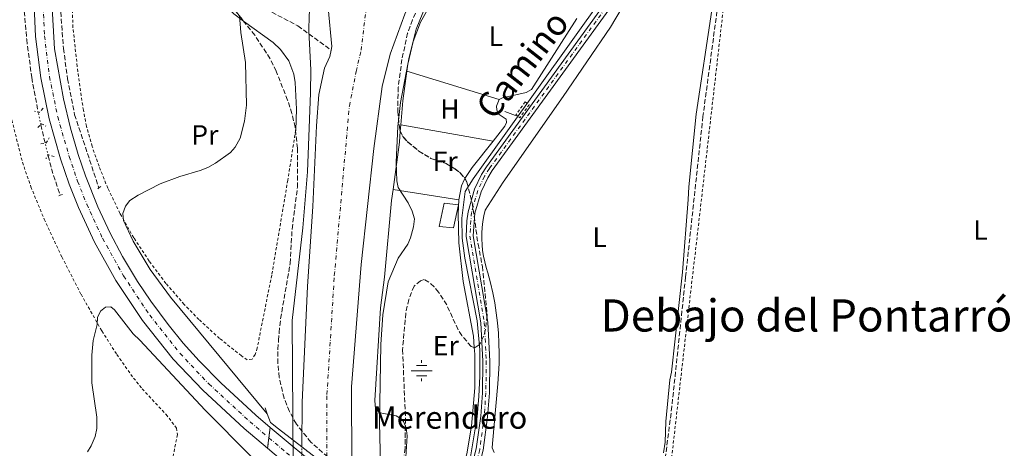
# Model space of a CAD drawing. Units: metres. Extents: x 651794 to 655256, y 4730100 to 4732487.
# Drawn here: x 653310 to 653662, y 4732002 to 4732155 of the extents above; entities that cross this region are included whole.
import ezdxf
from ezdxf.enums import TextEntityAlignment as Align

# ---------------------------------------------------------------- set-up
doc = ezdxf.new("R2010")
doc.units = ezdxf.units.M
doc.header["$MEASUREMENT"] = 0
for name, pattern in [('DGN Style 1', [1.045693079995523, 0.001739921930109024, -1.043953158065414]), ('DGN Style 2', [1.7399219301090239, 1.043953158065414, -0.6959687720436097]), ('DGN Style 3', [2.435890702152634, 1.739921930109024, -0.6959687720436097]), ('DGN Style 4', [2.7856150101045474, 1.391937544087219, -0.6959687720436097, 0.001739921930109024, -0.6959687720436097]), ('DGN Style 5', [1.217945351076317, 0.5219765790327072, -0.6959687720436097])]:
    doc.linetypes.add(name, pattern=pattern)
for name, color, linetype, lineweight in [('Acequia sin especificar', 4, 'Continuous', 0), ('Barranco lineal', 142, 'DGN Style 3', 13), ('Barranco lineal no visto', 142, 'DGN Style 5', 0), ('Carretera', 9, 'Continuous', 0), ('Carretera sobre puente', 135, 'Continuous', 0), ('Caseta-cabaña', 1, 'Continuous', 0), ('Cauce permanente', 151, 'Continuous', 13), ('Cauce permanente (área)', 142, 'Continuous', 13), ('Cauce permanente (área) no visto', 142, 'DGN Style 5', 0), ('Cauce permanente no visto', 142, 'DGN Style 1', 13), ('Cierre de vial', 7, 'DGN Style 5', 0), ('corral', 7, 'Continuous', 0), ('Curva de nivel intermedia', 30, 'Continuous', 0), ('Eje cauce permanente (área)', 70, 'DGN Style 4', 0), ('Eje de carretera', 7, 'DGN Style 4', 0), ('Eje de carretera sobre puente', 7, 'DGN Style 4', 0), ('Eje pista sin pavimentar', 7, 'DGN Style 4', 0), ('Etiqueta de uso rústico', 92, 'Continuous', 0), ('Fuente-manantial-naciente', 7, 'Continuous', 0), ('Línea  de muro-pared o tapia', 1, 'Continuous', 13), ('Línea blanca (vial)', 7, 'Continuous', 13), ('Línea de cambio de uso (parcela vista)', 92, 'Continuous', 0), ('Línea de pista sin pavimentar', 7, 'Continuous', 0), ('Pista sin pavimentar', 9, 'Continuous', 0), ('Pontón-alcantarilla (pasos de agua)', 1, 'DGN Style 2', 0), ('Puente', 1, 'Continuous', 0), ('Tela metálica o alambrada', 7, 'DGN Style 2', 0), ('Texto de Área (paraje) menor', 7, 'Continuous', 0), ('Zona arbolada', 92, 'DGN Style 3', 0)]:
    doc.layers.add(name, color=color, linetype=linetype, lineweight=lineweight)
doc.styles.add('Style-Arial', font='arial.ttf')

# ---------------------------------------------------------------- blocks, each defined once
blk = doc.blocks.new('5NACIE')
at = {"layer": 'Acequia sin especificar', "color": 4, "linetype": 'Continuous', "lineweight": 0, "flags": 128}
for points in [[(0, 0.2812), (0, 0.375)], [(-0.375, 0), (0.375, 0)], [(-0.1875, 0.1875), (0.1875, 0.1875)], [(-0.1875, -0.1875), (0.1875, -0.1875)], [(0, -0.2812), (0, -0.375)]]:
    blk.add_lwpolyline(points, dxfattribs=at)

msp = doc.modelspace()

# ---------------------------------------------------------------- linework, layer by layer
at = {"layer": 'Acequia sin especificar', "color": 4, "linetype": 'Continuous', "lineweight": 0}
msp.add_polyline3d([(653467.7800000003, 4731987.57, 581.8099999999977), (653470.5199999996, 4731995.42, 582.2100000000064), (653471.5499999998, 4731998.980000001, 582.1000000000058), (653473.9600000001, 4732013.279999999, 582.2100000000064), (653474.5999999996, 4732020.67, 582.2100000000064), (653474.9500000002, 4732027.76, 582.2100000000064), (653474.9400000004, 4732037.26, 582.5099999999948), (653474, 4732047.630000001, 582.7100000000064), (653469.5199999996, 4732070.01, 582.5500000000029), (653468.5700000003, 4732077.130000001, 582.429999999993), (653468.4699999997, 4732084.32, 582.3999999999943), (653469.6399999997, 4732093.83, 582.5099999999948), (653472.5700000003, 4732098.34, 582.4100000000036), (653530.9800000006, 4732180.09, 582.7100000000064), (653551.9699999997, 4732208.960000001, 583.2200000000012), (653587.4400000004, 4732258.66, 583.5200000000041), (653594.3600000005, 4732270.130000001, 583.5200000000041), (653598.8200000003, 4732282.859999999, 583.5200000000041), (653601.4600000001, 4732291.720000001, 583.5200000000041), (653602.5300000003, 4732296.67, 583.4600000000064)], dxfattribs=at)
at = {"layer": 'Barranco lineal', "color": 142, "linetype": 'DGN Style 3', "lineweight": 13, "elevation": 586.7700000000041, "flags": 128}
msp.add_lwpolyline([(653317.9800000006, 4732117.689999999), (653319.5599999997, 4732111.100000001)], dxfattribs=at)
at = {"layer": 'Barranco lineal', "color": 142, "linetype": 'DGN Style 3', "lineweight": 13, "extrusion": (0.2454523542903092, 0.06157896029891485, 0.9674508635697471), "elevation": 452324.981220226, "flags": 128}
msp.add_lwpolyline([(4430888.356649986, -1726931.344625858), (4430883.190671041, -1726931.305109372), (4430873.605090363, -1726932.016406119)], dxfattribs=at)
at = {"layer": 'Barranco lineal', "color": 142, "linetype": 'DGN Style 3', "lineweight": 13}
for points in [[(653312.4199999999, 4732185.26, 587.0899999999965), (653312.0499999998, 4732181.970000001, 587.0800000000017), (653311.4800000006, 4732171.970000001, 587), (653311.6600000003, 4732163.109999999, 586.929999999993), (653312.9299999997, 4732148.17, 586.8500000000058), (653314.75, 4732134.560000001, 586.8000000000029), (653317.0099999999, 4732122.289999999, 586.7700000000041)], [(653325.6600000003, 4732182.07, 586.7400000000052), (653325.0199999996, 4732171.42, 586.7400000000052), (653325.1100000005, 4732158.02, 586.5599999999977), (653326.0700000003, 4732144.949999999, 586.4400000000023), (653327.5599999997, 4732134.15, 586.3600000000006), (653330.0700000003, 4732121.289999999, 586.3300000000017), (653338.75, 4732095.109999999, 585.679999999993)], [(653382.3700000001, 4732172.430000001, 585.1000000000058), (653383.2100000001, 4732172.09, 585.0099999999948), (653385.04, 4732170.449999999, 584.8600000000006), (653387.9699999997, 4732166.310000001, 584.5599999999977), (653394.04, 4732161.27, 584.029999999999), (653409.8899999997, 4732153.060000001, 581.2599999999948), (653421.7800000003, 4732144.380000001, 578.5399999999936)], [(653560.0499999998, 4732160.680000001, 582.0500000000029), (653554.7199999997, 4732120.66, 581.8300000000017), (653548.4900000002, 4732063.289999999, 581.3800000000047), (653543.5999999996, 4732017.039999999, 581.9900000000052), (653540.9299999997, 4731996.140000001, 582.7100000000064), (653539.5899999999, 4731992.130000001, 582.9199999999983)]]:
    msp.add_polyline3d(points, dxfattribs=at)
at = {"layer": 'Barranco lineal no visto', "color": 142, "linetype": 'DGN Style 5', "lineweight": 0, "elevation": 586.7700000000041, "flags": 128}
msp.add_lwpolyline([(653317.9800000006, 4732117.689999999), (653317.0099999999, 4732122.289999999)], dxfattribs=at)
at = {"layer": 'Barranco lineal no visto', "color": 142, "linetype": 'DGN Style 5', "lineweight": 0, "extrusion": (-0.000519089517124189, 0.002109391036310989, 0.999997640504981), "elevation": 10229.51001775866, "flags": 128}
msp.add_lwpolyline([(653320.8765717186, 4732095.579776885), (653319.7765666753, 4732100.049786828)], dxfattribs=at)
at = {"layer": 'Carretera', "color": 9, "linetype": 'Continuous', "lineweight": 0}
msp.add_polyline3d([(653321.719999998, 4732165.810000001, 587.6300000000047), (653322.8900000014, 4732144.779999999, 586.9600000000064), (653326.0599999987, 4732126.960000001, 586.7299999999959), (653328.6000000023, 4732116.520000001, 586.6399999999994), (653331.3600000006, 4732107.060000001, 586.5899999999965), (653333.9400000023, 4732099.390000001, 586.5599999999977), (653338.379999999, 4732088.369999998, 586.3999999999943), (653342.8099999991, 4732078.929999999, 586.3000000000029), (653347.2100000002, 4732070.63, 586.2400000000052), (653352.5599999991, 4732061.680000001, 586.1999999999971), (653357.3500000013, 4732054.599999999, 586.0899999999965), (653363.5100000014, 4732046.310000001, 586.0500000000029), (653368.9299999995, 4732039.699999999, 586.0899999999965), (653374.609999999, 4732033.310000001, 586.1999999999971), (653382.3400000005, 4732025.41, 586.4499999999971), (653394.8599999998, 4732013.91, 586.1600000000036), (653399.9899999973, 4732009.550000001, 586.1199999999953), (653399.0799999975, 4732002.07, 586.0899999999965), (653390.7000000001, 4732009.180000001, 586.1600000000036), (653375.8599999985, 4732022.810000001, 586.5), (653365.36, 4732033.91, 586.5899999999965), (653354.3400000005, 4732047.779999999, 586.679999999993), (653344.8599999989, 4732062.09, 586.7700000000041), (653337.2100000001, 4732075.730000001, 586.8699999999953), (653331.4800000011, 4732088.070000002, 586.9499999999971), (653328.1599999998, 4732096.509999999, 587), (653325.0700000008, 4732105.500000001, 587.0899999999965), (653320.9299999991, 4732119.830000001, 587.3600000000006), (653317.9400000006, 4732134.439999999, 587.5200000000041), (653316.13, 4732149.240000002, 587.5599999999977), (653315.3200000009, 4732165.940000001, 587.6300000000047)], dxfattribs=at)
at = {"layer": 'Carretera sobre puente', "color": 135, "linetype": 'Continuous', "lineweight": 0}
msp.add_polyline3d([(653466.1000000017, 4731957.999999999, 585.6900000000023), (653461.3899999999, 4731953.67, 585.6900000000023), (653451.8200000012, 4731960.949999999, 585.75), (653429.4499999993, 4731977.970000001, 585.8800000000047), (653420.2800000005, 4731984.949999998, 585.929999999993), (653419.449999999, 4731985.59, 585.9499999999971), (653411.1900000023, 4731992.170000001, 586), (653403.8500000021, 4731998.029999999, 586.0500000000029), (653399.0799999975, 4732002.07, 586.0899999999965), (653399.9899999973, 4732009.550000001, 586.1199999999953), (653407.8199999994, 4732002.91, 586.0500000000029), (653411.2800000017, 4732000.15, 586.0200000000041), (653420.3000000007, 4731992.970000001, 585.9600000000064), (653423.3000000003, 4731990.579999999, 585.9499999999971), (653429.3000000018, 4731986.010000001, 585.9100000000036), (653455.5799999986, 4731966.01, 585.75)], close=True, dxfattribs=at)
at = {"layer": 'Caseta-cabaña', "color": 1, "linetype": 'Continuous', "lineweight": 0, "extrusion": (-0.01426103085899738, -0.00655111025093983, 0.9998768453931309), "elevation": -39739.35656948462, "flags": 128}
msp.add_lwpolyline([(653409.099086871, 4731930.334421036), (653407.3181269863, 4731922.114239692), (653402.2076483694, 4731922.554249134), (653404.0186052034, 4731930.824426601), (653409.099086871, 4731930.334421036)], close=True, dxfattribs=at)
at = {"layer": 'Caseta-cabaña', "color": 1, "linetype": 'Continuous', "lineweight": 0, "extrusion": (-0.01426103085899738, -0.00655111025093983, 0.9998768453931309), "elevation": -39739.3567205619, "flags": 128}
msp.add_lwpolyline([(653407.3181269863, 4731922.114239692), (653402.2076483694, 4731922.554249134), (653404.0186052034, 4731930.824426601), (653409.099086871, 4731930.334421036), (653407.3181269863, 4731922.114239692)], dxfattribs=at)
at = {"layer": 'Cauce permanente', "color": 151, "linetype": 'Continuous', "lineweight": 13}
for points in [[(653429.25, 4731988.609999999, 586.179999999993), (653411.3099999997, 4732002.550000001, 586.3699999999953), (653411.4800000006, 4732018.5, 579.0399999999936), (653413.3499999996, 4732059.930000001, 579.0399999999936), (653415.2000000002, 4732088.539999999, 579.0399999999936), (653416.5199999996, 4732117.33, 578.4100000000036), (653417.4100000003, 4732128.529999999, 578.7299999999959), (653419.3700000001, 4732137.880000001, 578.7299999999959), (653421.3600000005, 4732142.100000001, 578.7299999999959), (653421.7800000003, 4732144.380000001, 578.7299999999959), (653422.0099999999, 4732145.630000001, 578.7299999999959), (653420.6600000003, 4732159.470000001, 578.7299999999959)], [(653448.0899999999, 4732157.17, 578.1100000000006), (653442.9199999999, 4732142.980000001, 577.7899999999936), (653440.0700000003, 4732131.430000001, 578.1100000000006), (653437.0499999998, 4732109.220000001, 577.7899999999936), (653432.4900000002, 4732067.720000001, 577.7899999999936), (653429.1100000005, 4732024.08, 577.7899999999936), (653429.1200000001, 4731995.83, 577.7899999999936)]]:
    msp.add_polyline3d(points, dxfattribs=at)
at = {"layer": 'Cauce permanente (área)', "color": 142, "linetype": 'Continuous', "lineweight": 13}
for points in [[(653421.7800000003, 4732144.380000001, 578.7299999999959), (653422.0099999999, 4732145.630000001, 578.7299999999959), (653420.6600000003, 4732159.470000001, 578.7299999999959), (653420.9600000001, 4732164.859999999, 578.7299999999959), (653423.1100000005, 4732170.380000001, 578.7299999999959), (653431.7300000006, 4732187.66, 578.7299999999959), (653455.5199999996, 4732216.32, 578.7299999999959), (653473.8099999997, 4732249.52, 578.7299999999959), (653498.2999999998, 4732294.189999999, 579.3899999999994)], [(653518.29, 4732294.5, 580), (653500.3499999996, 4732259.550000001, 579.3699999999953), (653483.6399999997, 4732229.060000001, 578.4100000000036), (653457.8499999996, 4732179.02, 578.4100000000036), (653448.0899999999, 4732157.17, 578.1100000000006), (653442.9199999999, 4732142.980000001, 577.7899999999936), (653440.0700000003, 4732131.430000001, 578.1100000000006), (653437.0499999998, 4732109.220000001, 577.7899999999936), (653432.4900000002, 4732067.720000001, 577.7899999999936), (653429.1100000005, 4732024.08, 577.7899999999936), (653429.1200000001, 4731995.83, 577.7899999999936), (653429.25, 4731988.609999999, 577.7899999999936)], [(653411.3099999997, 4732002.550000001, 579.2400000000052), (653411.4800000006, 4732018.5, 579.0399999999936), (653413.3499999996, 4732059.930000001, 579.0399999999936), (653415.2000000002, 4732088.539999999, 579.0399999999936), (653416.5199999996, 4732117.33, 578.4100000000036), (653417.4100000003, 4732128.529999999, 578.7299999999959), (653419.3700000001, 4732137.880000001, 578.7299999999959), (653421.3600000005, 4732142.100000001, 578.7299999999959), (653421.7800000003, 4732144.380000001, 578.7299999999959)]]:
    msp.add_polyline3d(points, dxfattribs=at)
at = {"layer": 'Cauce permanente (área) no visto', "color": 142, "linetype": 'DGN Style 5', "lineweight": 0, "extrusion": (0.0001445948882720972, 0.01244548862392694, 0.9999225414527018), "elevation": 59565.75897269452, "flags": 128}
msp.add_lwpolyline([(653411.0793849642, 4731615.629629986), (653411.2194066534, 4731627.680563309)], dxfattribs=at)
at = {"layer": 'Cauce permanente no visto', "color": 142, "linetype": 'DGN Style 1', "lineweight": 13}
msp.add_polyline3d([(653429.25, 4731988.609999999, 586.179999999993), (653429.25, 4731988.609999999, 577.7899999999936), (653429.4800000006, 4731976.26, 577.7899999999936), (653411.1699999999, 4731990.5, 586.1699999999983), (653411.3099999997, 4732002.550000001, 579.2400000000052)], close=True, dxfattribs=at)
at = {"layer": 'Cierre de vial', "color": 7, "linetype": 'DGN Style 5', "lineweight": 0, "extrusion": (-0.0004813071961425131, -0.003956239369535741, 0.999992058225181), "elevation": -18449.33325070862, "flags": 128}
msp.add_lwpolyline([(653399.7418835524, 4731969.856008168), (653400.196422574, 4731973.592189355)], dxfattribs=at)
at = {"layer": 'Cierre de vial', "color": 7, "linetype": 'DGN Style 5', "lineweight": 0, "extrusion": (-0.0004803178033510974, -0.003948106783406547, 0.99999209084254), "elevation": -18410.20331795615, "flags": 128}
msp.add_lwpolyline([(653399.2861391931, 4731966.264568801), (653399.7416144906, 4731970.008446035)], dxfattribs=at)
at = {"layer": 'Curva de nivel intermedia', "color": 30, "linetype": 'Continuous', "lineweight": 0, "flags": 128}
for points, elevation in [([(653484.7200000002, 4732293.960000001), (653470.5700000017, 4732265.199999998), (653465.7600000014, 4732256.449999998), (653454.2900000005, 4732238.96), (653449.1500000019, 4732232.730000001), (653442.6500000019, 4732223.480000001), (653438.4600000009, 4732215.630000001), (653434.9800000008, 4732207.66), (653428.2500000007, 4732188.82), (653419.1600000003, 4732171.279999998), (653417.2900000016, 4732169.220000001), (653415.9600000017, 4732167.099999999), (653414.4500000007, 4732161.96), (653413.9000000008, 4732156.709999999), (653413.8099999991, 4732151.24), (653414.4800000021, 4732137.33), (653414.4200000016, 4732129.119999998), (653413.3200000019, 4732100.850000001), (653411.7000000014, 4732080.859999998), (653407.8400000012, 4732047.769999999), (653408.2700000004, 4731979.569999999), (653406.6699999999, 4731937.630000001), (653404.8200000015, 4731922.09), (653401.3300000001, 4731903.689999999)], 580.0000000000001), ([(653440.0500000003, 4731970.65), (653439.0700000012, 4732011.310000001), (653439.5700000018, 4732039.199999999), (653440.2900000016, 4732049.73), (653442.2000000004, 4732061.569999999), (653445.740000001, 4732070.029999999), (653449.1500000019, 4732074.970000001), (653450.1599999999, 4732077.249999999), (653451.2000000015, 4732081.16), (653451.5600000013, 4732084.029999998), (653450.75, 4732086.810000001), (653449.3000000016, 4732089.759999999), (653445.8000000013, 4732095.28), (653445.3200000008, 4732097.649999999), (653445.0700000004, 4732104.369999998), (653445.6500000015, 4732117.050000001), (653446.5700000002, 4732125.619999998), (653449.6200000013, 4732141.83), (653452.2000000007, 4732151.83), (653456.7100000012, 4732162.999999999), (653462.1600000006, 4732170.789999999), (653477.6200000013, 4732200.45), (653504.5599999997, 4732257.259999999), (653520.6700000009, 4732294.529999998)], 580.0000000000001), ([(653398.9400000008, 4732014.409999999), (653364.3200000002, 4732056.050000001), (653357.1300000016, 4732065.949999998), (653350.9800000006, 4732076.06), (653347.5700000018, 4732083.519999999), (653347.3200000015, 4732086.02), (653348.2800000004, 4732088.599999999), (653349.8200000004, 4732090.57), (653352.7500000007, 4732092.529999998), (653360.6699999999, 4732096.539999999), (653367.7100000008, 4732099.209999999), (653374.9000000014, 4732101.3), (653377.6700000007, 4732102.399999999), (653380.4300000012, 4732104.009999999), (653385.8200000002, 4732107.759999999), (653387.49, 4732109.63), (653389.24, 4732112.9), (653390.8600000006, 4732119.039999999), (653391.5300000011, 4732124.749999999), (653391.2000000003, 4732139.970000001), (653389.5300000006, 4732150.679999999), (653388.9800000008, 4732156.779999998)], 585), ([(653393.1800000007, 4731999.189999999), (653376.7499999999, 4732015.699999998), (653353.380000001, 4732040.699999999), (653350.9500000014, 4732042.92), (653344.3399999997, 4732051.569999998), (653342.9699999995, 4732052.680000001), (653341.1100000021, 4732052.53), (653339.2900000005, 4732051.130000001), (653338.3000000003, 4732048.849999999), (653338.1500000005, 4732046.26), (653336.7200000001, 4732040.619999998), (653336.2199999993, 4732035.349999998), (653336.2300000006, 4732025.41), (653338.0600000012, 4732013.24), (653338.030000002, 4732009.160000001), (653337.3700000005, 4732006.34), (653336.0300000015, 4732002.980000001), (653334.7100000007, 4732000.850000001)], 585)]:
    msp.add_lwpolyline(points, dxfattribs=dict(at, elevation=elevation))
at = {"layer": 'Eje cauce permanente (área)', "color": 70, "linetype": 'DGN Style 4', "lineweight": 0}
msp.add_polyline3d([(653420.2599999999, 4731941.550000001, 578.8899999999994), (653420.2999999998, 4732021.289999999, 578.4100000000036), (653422.9199999999, 4732063.83, 578.4199999999983), (653428.2999999998, 4732124.380000001, 578.2599999999948), (653430.7199999997, 4732136.77, 578.4199999999983), (653432.4699999997, 4732144.310000001, 578.2599999999948), (653434.5300000003, 4732161.02, 578.4199999999983), (653435.5999999996, 4732163.779999999, 578.4199999999983), (653456.6900000004, 4732197.67, 578.570000000007), (653478.7300000006, 4732239.289999999, 578.570000000007), (653509.4600000001, 4732294.369999999, 579.7299999999959)], dxfattribs=at)
at = {"layer": 'Eje de carretera', "color": 7, "linetype": 'DGN Style 4', "lineweight": 0, "elevation": 586.1000000000059, "flags": 128}
msp.add_lwpolyline([(653399.5354681424, 4732005.813848056), (653399.5399999976, 4732005.810000001)], dxfattribs=at)
at = {"layer": 'Eje de carretera', "color": 7, "linetype": 'DGN Style 4', "lineweight": 0}
msp.add_polyline3d([(653318.53, 4732165.880000001, 587.6300000000047), (653319.3199999991, 4732149.420000001, 587.3399999999966), (653321.1000000006, 4732134.869999999, 587.1900000000023), (653324.0300000008, 4732120.52, 587.0399999999937), (653328.1200000013, 4732106.390000002, 586.8500000000059), (653331.1499999977, 4732097.540000002, 586.779999999999), (653334.4099999989, 4732089.260000001, 586.6999999999971), (653340.0500000004, 4732077.130000004, 586.5899999999966), (653347.5799999986, 4732063.699999999, 586.5000000000001), (653356.9100000004, 4732049.61, 586.3899999999996), (653367.7499999988, 4732035.970000002, 586.3600000000007), (653378.0799999975, 4732025.050000001, 586.4400000000023), (653392.7800000006, 4732011.550000003, 586.1600000000036), (653399.5354681424, 4732005.813848056, 586.1000000000059)], dxfattribs=at)
at = {"layer": 'Eje de carretera sobre puente', "color": 7, "linetype": 'DGN Style 4', "lineweight": 0}
msp.add_polyline3d([(653399.5399999976, 4732005.810000001, 586.1000000000059), (653405.8399999985, 4732000.470000001, 586.0399999999938), (653421.3799999976, 4731988.09, 585.9499999999971), (653463.7500669957, 4731955.839927126, 585.6900000000024)], dxfattribs=at)
at = {"layer": 'Eje pista sin pavimentar', "color": 7, "linetype": 'DGN Style 4', "lineweight": 0}
msp.add_polyline3d([(653605.02, 4732295.890000002, 583.25), (653601.920000002, 4732283.37, 583.8099999999977), (653597.4400000004, 4732270.660000001, 583.5099999999949), (653594.1399999991, 4732263.439999999, 583.4499999999972), (653590.109999999, 4732256.440000001, 583.4799999999959), (653575.9299999991, 4732236.880000001, 583.4499999999972), (653563.1200000015, 4732218.4, 583.1499999999943), (653531.7199999995, 4732175.699999999, 582.9499999999971), (653478.3399999988, 4732102.020000001, 582.4900000000054), (653476.649999999, 4732099.320000002, 582.4600000000064), (653474.1999999993, 4732094.220000001, 582.4100000000036), (653471.9699999986, 4732086.370000001, 582.3699999999955), (653471.3599999984, 4732077.91, 582.3399999999965), (653476.5300000006, 4732047.070000002, 582.4400000000024), (653477.2600000014, 4732033.24, 581.8699999999953), (653477.0899999995, 4732021.880000001, 581.8200000000069), (653476.4999999994, 4732013.400000001, 581.9100000000036), (653474.8899999999, 4732001.61, 581.679999999993), (653472.8099999991, 4731993.590000001, 581.5599999999978), (653469.8599999986, 4731985.050000002, 581.5099999999949), (653469.3299999988, 4731980.650000001, 581.6900000000023)], dxfattribs=at)
at = {"layer": 'Línea  de muro-pared o tapia', "color": 1, "linetype": 'Continuous', "lineweight": 13, "extrusion": (-0.01836930286961448, 0.006942728642591127, 0.9998071650228757), "elevation": 21430.25593390334, "flags": 128}
msp.add_lwpolyline([(-4657547.55265632, -1061515.804001495), (-4657547.55265632, -1061511.730170374)], dxfattribs=at)
at = {"layer": 'Línea blanca (vial)', "color": 7, "linetype": 'Continuous', "lineweight": 13, "extrusion": (0.004400011658372219, -0.005353347594754899, 0.9999759904952398), "elevation": -21871.01844172037, "flags": 128}
msp.add_lwpolyline([(653402.376201626, 4731950.872227764), (653398.9161031155, 4731953.632267314), (653391.0858709058, 4731960.272362461)], dxfattribs=at)
at = {"layer": 'Línea blanca (vial)', "color": 7, "linetype": 'Continuous', "lineweight": 13}
for points in [[(653316.170000002, 4732185.34, 587.779999999999), (653315.649999999, 4732179.820000002, 587.7400000000054), (653315.3200000004, 4732165.940000001, 587.6300000000047), (653316.1299999995, 4732149.240000002, 587.5599999999977), (653317.94, 4732134.440000001, 587.5200000000041), (653320.9299999984, 4732119.830000001, 587.3600000000007), (653325.0700000003, 4732105.500000002, 587.0899999999967), (653328.1599999992, 4732096.51, 587), (653331.4800000007, 4732088.070000002, 586.9499999999973), (653337.2099999995, 4732075.730000001, 586.8699999999955), (653344.8599999984, 4732062.09, 586.7700000000041), (653354.3400000001, 4732047.78, 586.679999999993), (653365.3599999994, 4732033.910000001, 586.5899999999966), (653375.859999998, 4732022.810000001, 586.5000000000001), (653390.6999999996, 4732009.180000001, 586.1600000000036), (653399.079999997, 4732002.07, 586.0899999999965)], [(653399.9899999968, 4732009.550000002, 586.1199999999953), (653394.8599999994, 4732013.91, 586.1600000000036), (653382.3400000001, 4732025.41, 586.4499999999972), (653374.6099999986, 4732033.310000001, 586.1999999999972), (653368.9299999991, 4732039.7, 586.0899999999965), (653363.5100000009, 4732046.310000001, 586.0500000000029), (653357.3500000007, 4732054.600000001, 586.0899999999965), (653352.5599999987, 4732061.680000001, 586.1999999999972), (653347.2099999997, 4732070.630000001, 586.2400000000054), (653342.8099999987, 4732078.930000001, 586.3000000000029), (653338.3799999985, 4732088.369999999, 586.3999999999943), (653333.9400000017, 4732099.390000001, 586.5599999999977), (653331.3600000001, 4732107.060000001, 586.5899999999966), (653328.6000000018, 4732116.520000001, 586.6399999999995), (653326.0599999982, 4732126.960000002, 586.729999999996), (653322.890000001, 4732144.78, 586.9600000000064), (653321.7199999974, 4732165.810000001, 587.6300000000047)]]:
    msp.add_polyline3d(points, dxfattribs=at)
at = {"layer": 'Línea de cambio de uso (parcela vista)', "color": 92, "linetype": 'Continuous', "lineweight": 0, "extrusion": (0.1936815694321798, 0.189025762462209, 0.9626820403372385), "elevation": 1021612.5252413, "flags": 128}
msp.add_lwpolyline([(2930243.098792974, -3631837.693785167), (2930237.285945135, -3631837.693785167), (2930233.018734864, -3631838.454588536)], dxfattribs=at)
at = {"layer": 'Línea de cambio de uso (parcela vista)', "color": 92, "linetype": 'Continuous', "lineweight": 0, "extrusion": (0.02349836742072246, -0.01452559488914002, 0.9996183440802181), "elevation": -52800.82495717614, "flags": 128}
msp.add_lwpolyline([(4368750.040463831, 1931622.437464316), (4368757.772759719, 1931626.419298105), (4368767.573863702, 1931630.763116783)], dxfattribs=at)
at = {"layer": 'Línea de cambio de uso (parcela vista)', "color": 92, "linetype": 'Continuous', "lineweight": 0, "elevation": 581.8099999999977, "flags": 128}
msp.add_lwpolyline([(653448.8300000001, 4732136.91), (653481.8799999999, 4732126.74)], dxfattribs=at)
at = {"layer": 'Línea de cambio de uso (parcela vista)', "color": 92, "linetype": 'Continuous', "lineweight": 0, "extrusion": (-0.001005783261412238, -0.01290755180067233, 0.9999161882410667), "elevation": -61156.03776898883, "flags": 128}
msp.add_lwpolyline([(653446.7707029956, 4731720.200263335), (653446.944131978, 4731722.425748731)], dxfattribs=at)
at = {"layer": 'Línea de cambio de uso (parcela vista)', "color": 92, "linetype": 'Continuous', "lineweight": 0, "extrusion": (-0.01205504541948043, 0.002096212077849831, 0.9999251380852765), "elevation": 2623.549056973618, "flags": 128}
msp.add_lwpolyline([(653439.2286462932, 4732116.777205375), (653406.2161023862, 4732122.517217984)], dxfattribs=at)
at = {"layer": 'Línea de cambio de uso (parcela vista)', "color": 92, "linetype": 'Continuous', "lineweight": 0, "extrusion": (-0.1498167947589406, -0.001166393750681705, 0.98871308655938), "elevation": -102842.0720310117, "flags": 128}
msp.add_lwpolyline([(-4726863.910196753, 682560.613702594), (-4726880.821699801, 682563.0833108086), (-4726884.753893605, 682563.4243837268)], dxfattribs=at)
at = {"layer": 'Línea de cambio de uso (parcela vista)', "color": 92, "linetype": 'Continuous', "lineweight": 0, "extrusion": (-0.2797452876921001, 0.216405178931442, 0.9353669721268305), "elevation": 841789.5766855166, "flags": 128}
msp.add_lwpolyline([(-4142749.799767776, -2224619.81165564), (-4142737.780062272, -2224619.981301137), (-4142733.034165748, -2224619.603557164)], dxfattribs=at)
at = {"layer": 'Línea de cambio de uso (parcela vista)', "color": 92, "linetype": 'Continuous', "lineweight": 0, "extrusion": (-0.008305429251753423, 0.001292976225506769, 0.9999646734047282), "elevation": 1272.733103818289, "flags": 128}
msp.add_lwpolyline([(653426.1910234829, 4732096.839918228), (653449.7018736929, 4732093.179915168)], dxfattribs=at)
at = {"layer": 'Línea de cambio de uso (parcela vista)', "color": 92, "linetype": 'Continuous', "lineweight": 0}
for points in [[(653448.8300000001, 4732136.91, 581.5200000000041), (653449.1600000003, 4732139.350000001, 581.5500000000029), (653451.1600000003, 4732147.439999999, 581.6100000000006), (653453.6799999997, 4732154.41, 581.75), (653456.2300000006, 4732158.720000001, 581.8999999999943), (653463.7000000002, 4732168.75, 582.3300000000017), (653465.4900000002, 4732172.07, 582.3500000000058)], [(653480.0099999999, 4732000.600000001, 581.4600000000064), (653479.3600000005, 4732002.24, 581.4600000000064), (653479.4299999997, 4732003.800000001, 581.4600000000064), (653481.3300000001, 4732025.050000001, 581.779999999999), (653481.6299999999, 4732028.680000001, 581.6699999999983), (653481.7999999998, 4732032.32, 581.5899999999965), (653481.8499999996, 4732035.960000001, 581.529999999999), (653481.7800000003, 4732039.600000001, 581.4900000000052), (653481.5800000001, 4732043.230000001, 581.4600000000064), (653481.2599999999, 4732046.859999999, 581.4600000000064), (653480.8300000001, 4732050.470000001, 581.4900000000052), (653480.2599999999, 4732054.07, 581.529999999999), (653479.5800000001, 4732057.640000001, 581.5899999999965), (653478.7800000003, 4732061.189999999, 581.6699999999983), (653477.8600000005, 4732064.720000001, 581.779999999999), (653477.2100000001, 4732066.680000001, 581.6999999999971), (653476.6699999999, 4732068.689999999, 581.6300000000047), (653476.2400000002, 4732070.710000001, 581.5800000000017), (653475.9299999997, 4732072.76, 581.529999999999), (653475.7199999997, 4732074.82, 581.4900000000052), (653475.6200000001, 4732076.890000001, 581.4600000000064), (653475.6399999997, 4732078.960000001, 581.4400000000023), (653475.7800000003, 4732081.029999999, 581.429999999993), (653476.0199999996, 4732083.09, 581.429999999993), (653476.3799999999, 4732085.130000001, 581.4400000000023), (653476.8499999996, 4732087.15, 581.4600000000064), (653483.2400000002, 4732097.230000001, 581.779999999999), (653504.7100000001, 4732127.82, 581.1499999999943), (653521.6500000004, 4732152.619999999, 581.779999999999), (653525.8399999999, 4732159.65, 581.779999999999)], [(653557.8300000001, 4732158.699999999, 581.779999999999), (653552.25, 4732121.529999999, 581.779999999999), (653549.6200000001, 4732095.5, 581.4600000000064), (653549.4100000003, 4732090.939999999, 581.4600000000064), (653547.4000000004, 4732065.02, 581.779999999999), (653543.4299999997, 4732029.230000001, 581.779999999999), (653542.8700000001, 4732026.529999999, 581.779999999999), (653541.4500000002, 4732011.59, 581.4600000000064), (653541.2000000002, 4732004.24, 581.1499999999943), (653540.6600000003, 4732000.4, 581.1499999999943)], [(653390.4446, 4732154.7777, 585.5240999999951), (653401.0700000003, 4732147.07, 584.8999999999943), (653403.6500000004, 4732144.600000001, 584.7599999999948), (653406.6399999997, 4732140.5, 584.570000000007), (653408.4400000004, 4732135.83, 584.4799999999959), (653408.9600000001, 4732132.75, 584.4799999999959), (653409.4299999997, 4732123.26, 584.4799999999959), (653409.0999999996, 4732115.77, 584.4799999999959)], [(653509.6500000004, 4732155.710000001, 582.3500000000058), (653493.4199999999, 4732130.33, 582.2599999999948), (653491.5300000003, 4732129.180000001, 582.1600000000036), (653483.0800000001, 4732127.369999999, 581.75), (653481.8799999999, 4732126.74, 581.75)], [(653481.8799999999, 4732126.74, 581.75), (653480.9100000003, 4732124.32, 581.6999999999971), (653480.9600000001, 4732122.980000001, 581.6499999999943), (653481.4900000002, 4732121.58, 581.5500000000029), (653484.3600000005, 4732119.720000001, 581.5500000000029), (653484.4900000002, 4732118.51, 581.5500000000029), (653483.9100000003, 4732117.180000001, 581.5500000000029), (653479.7000000002, 4732111.880000001, 581.5099999999948)], [(653469.5955999997, 4732098.5, 581.5835999999981), (653469.4699999997, 4732098.310000001, 581.5899999999965), (653468.4199999999, 4732095.82, 581.6499999999943), (653467.4100000003, 4732090.869999999, 581.5399999999936)], [(653448.3305000003, 4732010.033, 580.5399999999936), (653447.6200000001, 4732011.66, 580.5399999999936), (653447.1399999997, 4732012.369999999, 580.5399999999936), (653444.9699999997, 4732013.720000001, 580.5399999999936), (653439.3200000003, 4732014.75, 580.5399999999936), (653437.6600000003, 4732016.16, 580.5399999999936), (653437.4299999997, 4732019.109999999, 580.5399999999936), (653439.4800000006, 4732052.27, 580.7100000000064), (653440.8899999997, 4732063.220000001, 580.9400000000023), (653443.3700000001, 4732090.609999999, 580.75), (653443.9000000004, 4732094.529999999, 580.8399999999965)], [(653467.4100000003, 4732090.869999999, 581.5399999999936), (653467.2300000006, 4732085.890000001, 581.4499999999971), (653467.4699999997, 4732075.49, 581.570000000007), (653469.0300000003, 4732061.699999999, 581.7599999999948), (653472.6699999999, 4732042.09, 581.9199999999983), (653472.9649999999, 4732038.091399999, 581.8571999999986)], [(653472.9649999999, 4732038.091399999, 581.8571999999986), (653473.1399999997, 4732035.720000001, 581.820000000007), (653473.1200000001, 4732023.65, 581.5899999999965), (653471.9500000002, 4732010, 581.5500000000029), (653470.2800000003, 4732000.050000001, 581.4400000000023), (653467.9800000006, 4731991.789999999, 581.4100000000036), (653466.5599999997, 4731989.060000001, 581.3500000000058), (653465.4600000001, 4731988.529999999, 581.3500000000058), (653454.9900000002, 4731988.779999999, 580.8899999999994), (653451.4800000006, 4731989.83, 580.5399999999936), (653450.0300000003, 4731991.619999999, 580.5399999999936), (653448.9600000001, 4731994.02, 580.5399999999936), (653448.4900000002, 4731998.949999999, 580.5399999999936), (653448.9299999997, 4732006.529999999, 580.5399999999936), (653448.6200000001, 4732009.369999999, 580.5399999999936), (653448.3305000003, 4732010.033, 580.5399999999936)]]:
    msp.add_polyline3d(points, dxfattribs=at)
at = {"layer": 'Línea de pista sin pavimentar', "color": 7, "linetype": 'Continuous', "lineweight": 0}
for points in [[(653603.4599999997, 4732295.86, 583.25), (653600.7300000007, 4732283.75, 583.8099999999977), (653596.2800000004, 4732271.119999999, 583.5099999999949), (653593.0300000005, 4732264.01, 583.4499999999972), (653589.0599999987, 4732257.12, 583.4799999999959), (653574.9099999998, 4732237.600000001, 583.4499999999972), (653562.1, 4732219.12, 583.1499999999943), (653530.7100000014, 4732176.430000001, 582.9499999999971), (653477.2999999995, 4732102.720000001, 582.4900000000054), (653475.5499999993, 4732099.92, 582.4600000000064), (653473.0199999991, 4732094.660000001, 582.4100000000036), (653470.739999997, 4732086.620000001, 582.3699999999955), (653470.2899999977, 4732083.320000002, 582.3600000000006), (653470.1099999989, 4732077.820000002, 582.3399999999965), (653475.2800000011, 4732046.930000001, 582.4400000000024), (653476.010000002, 4732033.210000001, 581.8699999999953), (653475.8399999999, 4732021.939999999, 581.8200000000069), (653475.2499999999, 4732013.52, 581.9100000000036), (653473.6600000006, 4732001.850000001, 581.679999999993), (653471.6099999987, 4731993.95, 581.5599999999978), (653469.3599999979, 4731987.439999999, 581.5200000000041)], [(653546.9999999991, 4732194.37, 583.0399999999936), (653532.7299999997, 4732174.960000002, 582.9499999999971), (653479.3700000015, 4732101.320000002, 582.4900000000054), (653477.7499999988, 4732098.720000003, 582.4600000000064), (653475.3700000006, 4732093.770000001, 582.4100000000036), (653473.1900000012, 4732086.109999999, 582.3699999999955), (653472.6099999979, 4732077.990000002, 582.3399999999965), (653477.7699999989, 4732047.199999999, 582.4400000000024), (653478.5100000009, 4732033.260000001, 581.8699999999953), (653478.3399999988, 4732021.840000001, 581.8200000000069), (653477.7399999975, 4732013.270000001, 581.9100000000036), (653476.1099999981, 4732001.369999999, 581.679999999993), (653474.0100000015, 4731993.230000001, 581.5599999999978), (653473.5699999989, 4731991.95, 581.5500000000029)]]:
    msp.add_polyline3d(points, dxfattribs=at)
at = {"layer": 'Pista sin pavimentar', "color": 9, "linetype": 'Continuous', "lineweight": 0}
for points in [[(653473.6600000011, 4732001.849999999, 581.679999999993), (653475.2500000002, 4732013.519999999, 581.9100000000036), (653475.8400000003, 4732021.939999999, 581.820000000007), (653476.0100000025, 4732033.210000001, 581.8699999999953), (653475.2800000015, 4732046.930000001, 582.4400000000023), (653470.1099999994, 4732077.82, 582.3399999999965), (653470.2899999982, 4732083.320000002, 582.3600000000006), (653470.7399999974, 4732086.62, 582.3699999999953), (653473.0199999996, 4732094.66, 582.4100000000036), (653475.5499999998, 4732099.92, 582.4600000000064), (653477.2999999999, 4732102.720000001, 582.4900000000052), (653530.7100000018, 4732176.430000001, 582.9499999999971)], [(653532.7300000002, 4732174.960000001, 582.9499999999971), (653479.3700000021, 4732101.320000002, 582.4900000000052), (653477.7499999994, 4732098.720000002, 582.4600000000064), (653475.370000001, 4732093.770000001, 582.4100000000036), (653473.1900000017, 4732086.109999998, 582.3699999999953), (653472.6099999984, 4732077.99, 582.3399999999965), (653477.7699999993, 4732047.199999998, 582.4400000000023), (653478.5100000014, 4732033.26, 581.8699999999953), (653478.3399999995, 4732021.84, 581.820000000007), (653477.7399999981, 4732013.270000001, 581.9100000000036), (653476.1099999986, 4732001.369999998, 581.679999999993)]]:
    msp.add_polyline3d(points, dxfattribs=at)
at = {"layer": 'Pontón-alcantarilla (pasos de agua)', "color": 1, "linetype": 'DGN Style 2', "lineweight": 0, "extrusion": (0.01021324333925688, 0.01425809218745169, 0.9998461864045226), "elevation": 74727.93130819469, "flags": 128}
msp.add_lwpolyline([(653451.1276821659, 4731541.341785019), (653447.7868349762, 4731536.721315341), (653449.1967614206, 4731535.711212662), (653452.5276091322, 4731540.331683797), (653451.1276821659, 4731541.341785019)], dxfattribs=at)
at = {"layer": 'Pontón-alcantarilla (pasos de agua)', "color": 1, "linetype": 'DGN Style 2', "lineweight": 0, "extrusion": (0.1192416839599768, -0.09509146946547815, 0.98830108430644), "elevation": -371501.1748693093, "flags": 128}
msp.add_lwpolyline([(4107068.354718359, 2411181.556958562), (4107066.333827467, 2411181.556958562), (4107065.527450436, 2411183.261703728)], dxfattribs=at)
at = {"layer": 'Pontón-alcantarilla (pasos de agua)', "color": 1, "linetype": 'DGN Style 2', "lineweight": 0, "extrusion": (0.07058993393131528, -0.1667190075542739, 0.9834743686277191), "elevation": -742238.4497834011, "flags": 128}
msp.add_lwpolyline([(2446652.747045833, 4035185.773235555), (2446654.490350995, 4035186.491279503), (2446655.620281496, 4035185.110425759)], dxfattribs=at)
at = {"layer": 'Pontón-alcantarilla (pasos de agua)', "color": 1, "linetype": 'DGN Style 2', "lineweight": 0, "extrusion": (0.009412970248564315, -0.07407598303813942, 0.9972081752212189), "elevation": -343800.7831081157, "flags": 128}
msp.add_lwpolyline([(1244627.567822021, 4599174.021851257), (1244629.392376762, 4599174.021851257), (1244630.80247422, 4599175.762806499)], dxfattribs=at)
at = {"layer": 'Pontón-alcantarilla (pasos de agua)', "color": 1, "linetype": 'DGN Style 2', "lineweight": 0, "flags": 128}
for points, elevation in [([(653322.7800000003, 4732106.359999999), (653320.7000000002, 4732106.960000001), (653319.7599999999, 4732105.58)], 587.0899999999965), ([(653324.8799999999, 4732092.480000001), (653325.7100000001, 4732092.83)], 586.6100000000006), ([(653338.3600000005, 4732094.82), (653338.75, 4732095.109999999)], 585.679999999993), ([(653338.75, 4732095.109999999), (653339.4400000004, 4732095.619999999)], 585.679999999993), ([(653324.3799999999, 4732092.27), (653324.8799999999, 4732092.480000001)], 586.6100000000006)]:
    msp.add_lwpolyline(points, dxfattribs=dict(at, elevation=elevation))
at = {"layer": 'Puente', "color": 1, "linetype": 'Continuous', "lineweight": 0, "extrusion": (-0.1129587448421961, 0.3150954457485871, 0.9423137386413162), "elevation": 1417780.667857255, "flags": 128}
msp.add_lwpolyline([(-2211941.885204031, -3989498.962053891), (-2211941.885204031, -3989501.35203297)], dxfattribs=at)
at = {"layer": 'Puente', "color": 1, "linetype": 'Continuous', "lineweight": 0, "extrusion": (0.00660344324412002, -0.005131103613776575, 0.9999650325451518), "elevation": -19379.28138792037, "flags": 128}
msp.add_lwpolyline([(653393.1912063658, 4731965.40543253), (653411.1320698813, 4731951.465249017)], dxfattribs=at)
at = {"layer": 'Puente', "color": 1, "linetype": 'Continuous', "lineweight": 0}
msp.add_polyline3d([(653398.9400000004, 4732014.41, 585.3699999999953), (653400.0599999997, 4732011.279999999, 586.5399999999936), (653403.0099999999, 4732008.99, 586.5), (653411.3099999997, 4732002.550000001, 586.3699999999953)], dxfattribs=at)
at = {"layer": 'Tela metálica o alambrada', "color": 7, "linetype": 'DGN Style 2', "lineweight": 0}
for points in [[(653591.4199999999, 4732253.189999999, 581.9400000000023), (653548.7199999997, 4732193.77, 581.6199999999953), (653527.4199999999, 4732164.58, 581.3600000000006), (653562.54, 4732163.869999999, 582.0899999999965), (653543.1100000005, 4731995.230000001, 582.8099999999977)], [(653409.0999999996, 4732115.77, 584.4799999999959), (653406.29, 4732097.91, 583.8500000000058), (653400.54, 4732063.930000001, 583.5200000000041), (653395.3399999999, 4732037.949999999, 583.1100000000006), (653394.6299999999, 4732035.560000001, 582.8999999999943), (653393.5300000003, 4732033.980000001, 582.8999999999943), (653391.7800000003, 4732033.730000001, 582.8999999999943), (653389.6799999997, 4732035.130000001, 583.2200000000012), (653381.8700000001, 4732041.369999999, 583.5399999999936), (653374.4900000002, 4732048.100000001, 583.8800000000047), (653369.2599999999, 4732053.470000001, 584.1300000000047), (653362.7199999997, 4732061.02, 584.4799999999959), (653356.6900000004, 4732068.99, 584.8300000000017), (653351.2000000002, 4732077.33, 585.179999999993), (653346.2800000003, 4732086.029999999, 585.529999999999), (653341.9400000004, 4732095.029999999, 585.8800000000047), (653338.79, 4732102.84, 586.179999999993), (653336.3499999996, 4732109.939999999, 586.5), (653334.3399999999, 4732117.15, 586.8699999999953), (653333.1900000004, 4732122.880000001, 587.320000000007), (653331.0099999999, 4732138.550000001, 588.1399999999994), (653329.4699999997, 4732152.449999999, 588.2700000000041), (653328.8700000001, 4732172.449999999, 588.2700000000041), (653329.3499999996, 4732174.33, 588.2700000000041)], [(653306.3700000001, 4732124.470000001, 589.3000000000029), (653311.4199999999, 4732104.300000001, 588.0599999999977), (653314.4199999999, 4732095.57, 587.4700000000012), (653319.1799999997, 4732084, 586.8899999999994), (653325.4800000006, 4732070.439999999, 586.25), (653332.3600000005, 4732057.109999999, 585.6499999999943), (653339.7999999998, 4732044.01, 585.1100000000006), (653345.1699999999, 4732035.600000001, 584.7899999999936), (653351.1200000001, 4732027.180000001, 584.4400000000023), (653354.2800000003, 4732023.32, 584.1600000000036), (653362.75, 4732014.17, 583.2599999999948), (653366.5300000003, 4732009.289999999, 583.179999999993), (653366.8399999999, 4732006.960000001, 583.179999999993), (653364.8899999997, 4731997.189999999, 583.3500000000058)]]:
    msp.add_polyline3d(points, dxfattribs=at)
at = {"layer": 'Zona arbolada', "color": 92, "linetype": 'DGN Style 3', "lineweight": 0, "elevation": 586.4100000000037, "flags": 128}
msp.add_lwpolyline([(653446.5165999997, 4732115.3947), (653447.3899999997, 4732113.550000001), (653449.0700000003, 4732111.65), (653453.1699999999, 4732108.26), (653457.4299999997, 4732105.689999999), (653462.8499999996, 4732103.800000001), (653465.6699999999, 4732102.210000001), (653467.7400000002, 4732100.67), (653469.4299999997, 4732098.810000001), (653469.5955999997, 4732098.5)], dxfattribs=at)
at = {"layer": 'Zona arbolada', "color": 92, "linetype": 'DGN Style 3', "lineweight": 0}
for points in [[(653505.4145000001, 4732254.1439, 587.4100000000036), (653503.9900000002, 4732252.529999999, 587.4100000000036), (653500.0499999998, 4732247.66, 587.4100000000036), (653496.5099999999, 4732241.039999999, 587.3399999999965), (653489.4600000001, 4732225, 586.9400000000023), (653485.9500000002, 4732218.630000001, 586.9100000000036), (653482.8899999997, 4732211.470000001, 586.9100000000036), (653477.4299999997, 4732200.220000001, 586.9100000000036), (653461.8700000001, 4732173.07, 586.9100000000036), (653458.0999999996, 4732168.33, 586.9100000000036), (653454.0700000003, 4732161.949999999, 586.7599999999948), (653450.8099999997, 4732155.17, 586.5), (653449.1399999997, 4732150.449999999, 586.4100000000036), (653447.0700000003, 4732141.060000001, 586.4100000000036), (653445.79, 4732131.130000001, 586.4100000000036), (653445.5700000003, 4732122.609999999, 586.4100000000036), (653446.3200000003, 4732115.810000001, 586.4100000000036), (653446.5165999997, 4732115.3947, 586.4100000000036)], [(653390.4446, 4732154.7777, 585.8706999999995), (653385.1100000005, 4732161.560000001, 586.1499999999943), (653380.7400000002, 4732167.630000001, 586.3500000000058), (653379.1500000004, 4732170.199999999, 586.4100000000036), (653378.8200000003, 4732172.52, 586.4100000000036), (653380.8399999999, 4732174.52, 586.3300000000017), (653383.0099999999, 4732176.09, 586.1999999999971), (653385.3099999997, 4732177.210000001, 586.0599999999977), (653387.6799999997, 4732177.83, 585.9499999999971), (653390.0999999996, 4732177.939999999, 585.8999999999943), (653390.2852999996, 4732177.892100001, 585.8999999999943)], [(653427.8600000005, 4731992.51, 585.8999999999943), (653414.5700000003, 4732004.279999999, 585.8999999999943), (653409.3399999999, 4732010.720000001, 585.8999999999943), (653406.8399999999, 4732015.25, 585.8999999999943), (653404.9500000002, 4732020, 585.8999999999943), (653403.1900000004, 4732027.41, 585.8999999999943), (653402.7199999997, 4732032.430000001, 585.8999999999943), (653402.7699999996, 4732037.439999999, 585.8999999999943), (653402.9900000002, 4732040.59, 585.8999999999943), (653403.1799999997, 4732043.439999999, 585.3999999999943), (653403.7199999997, 4732048.369999999, 585.3999999999943), (653407.1399999997, 4732068.130000001, 585.3999999999943), (653407.8099999997, 4732080.439999999, 585.3999999999943), (653409.7400000002, 4732095.350000001, 585.3999999999943), (653409.7400000002, 4732109.300000001, 585.3999999999943), (653408.9299999997, 4732116.779999999, 585.3999999999943), (653407.7800000003, 4732121.680000001, 585.3999999999943), (653406.2199999997, 4732126.460000001, 585.3999999999943), (653402.1399999997, 4732136.82, 585.3999999999943), (653399.9600000001, 4732141.300000001, 585.429999999993), (653394.4699999997, 4732149.66, 585.6600000000036), (653385.1100000005, 4732161.560000001, 586.1499999999943)], [(653454.0700000003, 4732161.949999999, 586.7599999999948), (653450.8099999997, 4732155.17, 586.5), (653449.1399999997, 4732150.449999999, 586.4100000000036), (653447.0700000003, 4732141.060000001, 586.4100000000036), (653445.79, 4732131.130000001, 586.4100000000036), (653445.5700000003, 4732122.609999999, 586.4100000000036), (653446.3200000003, 4732115.810000001, 586.4100000000036), (653447.3899999997, 4732113.550000001, 586.4100000000036), (653449.0700000003, 4732111.65, 586.4100000000036), (653453.1699999999, 4732108.26, 586.4100000000036), (653457.4299999997, 4732105.689999999, 586.4100000000036), (653462.8499999996, 4732103.800000001, 586.4100000000036), (653465.6699999999, 4732102.210000001, 586.4100000000036), (653467.7400000002, 4732100.67, 586.4100000000036), (653469.4299999997, 4732098.810000001, 586.4100000000036), (653470.29, 4732097.199999999, 586.4100000000036), (653472.1699999999, 4732089.859999999, 586.429999999993), (653474.3200000003, 4732075.02, 586.8999999999943), (653475.8700000001, 4732067.050000001, 586.9100000000036), (653477.5599999997, 4732049.5, 586.9100000000036), (653476.9400000004, 4732044.470000001, 586.9100000000036), (653476.2800000003, 4732042.109999999, 586.9100000000036), (653475.1600000003, 4732039.789999999, 586.9100000000036), (653474.6799999997, 4732039.09, 586.9100000000036), (653473.1600000003, 4732038.02, 586.9100000000036), (653471.8499999996, 4732038.5, 586.9100000000036), (653468.4500000002, 4732042.359999999, 586.9100000000036), (653467.2000000002, 4732044.439999999, 586.9100000000036), (653463.0999999996, 4732053.310000001, 586.8800000000047), (653460.2199999997, 4732057.82, 586.6600000000036), (653458.5599999997, 4732059.789999999, 586.529999999999), (653456.7599999999, 4732061.4, 586.4400000000023), (653455.0199999996, 4732062.449999999, 586.4100000000036), (653453.7400000002, 4732061.9, 586.4100000000036), (653451.4500000002, 4732060.039999999, 586.4100000000036), (653449.5300000003, 4732055.25, 586.3099999999977), (653448.4600000001, 4732050.369999999, 586.1100000000006), (653447.3099999997, 4732037.279999999, 585.8999999999943), (653448.3700000001, 4732012.630000001, 585.8999999999943), (653448.2100000001, 4732002.119999999, 585.8999999999943), (653447.9100000003, 4731999.65, 585.8999999999943)], [(653427.8600000005, 4731992.51, 585.8999999999943), (653414.5700000003, 4732004.279999999, 585.8999999999943), (653409.3399999999, 4732010.720000001, 585.8999999999943), (653406.8399999999, 4732015.25, 585.8999999999943), (653404.9500000002, 4732020, 585.8999999999943), (653403.1900000004, 4732027.41, 585.8999999999943), (653402.7199999997, 4732032.430000001, 585.8999999999943), (653402.7699999996, 4732037.439999999, 585.8999999999943), (653402.9900000002, 4732040.59, 585.8999999999943), (653403.1799999997, 4732043.439999999, 585.3999999999943), (653403.7199999997, 4732048.369999999, 585.3999999999943), (653407.1399999997, 4732068.130000001, 585.3999999999943), (653407.8099999997, 4732080.439999999, 585.3999999999943), (653409.7400000002, 4732095.350000001, 585.3999999999943), (653409.7400000002, 4732109.300000001, 585.3999999999943), (653408.9299999997, 4732116.779999999, 585.3999999999943), (653407.7800000003, 4732121.680000001, 585.3999999999943), (653406.2199999997, 4732126.460000001, 585.3999999999943), (653402.1399999997, 4732136.82, 585.3999999999943), (653399.9600000001, 4732141.300000001, 585.429999999993), (653394.4699999997, 4732149.66, 585.6600000000036), (653390.4446, 4732154.7777, 585.8706999999995)], [(653469.5955999997, 4732098.5, 586.4100000000036), (653470.29, 4732097.199999999, 586.4100000000036), (653472.1699999999, 4732089.859999999, 586.429999999993), (653474.3200000003, 4732075.02, 586.8999999999943), (653475.8700000001, 4732067.050000001, 586.9100000000036), (653477.5599999997, 4732049.5, 586.9100000000036), (653476.9400000004, 4732044.470000001, 586.9100000000036), (653476.2800000003, 4732042.109999999, 586.9100000000036), (653475.1600000003, 4732039.789999999, 586.9100000000036), (653474.6799999997, 4732039.09, 586.9100000000036), (653473.1600000003, 4732038.02, 586.9100000000036), (653472.9649999999, 4732038.091399999, 586.9100000000036)], [(653472.9649999999, 4732038.091399999, 586.9100000000036), (653471.8499999996, 4732038.5, 586.9100000000036), (653468.4500000002, 4732042.359999999, 586.9100000000036), (653467.2000000002, 4732044.439999999, 586.9100000000036), (653463.0999999996, 4732053.310000001, 586.8800000000047), (653460.2199999997, 4732057.82, 586.6600000000036), (653458.5599999997, 4732059.789999999, 586.529999999999), (653456.7599999999, 4732061.4, 586.4400000000023), (653455.0199999996, 4732062.449999999, 586.4100000000036), (653453.7400000002, 4732061.9, 586.4100000000036), (653451.4500000002, 4732060.039999999, 586.4100000000036), (653449.5300000003, 4732055.25, 586.3099999999977), (653448.4600000001, 4732050.369999999, 586.1100000000006), (653447.3099999997, 4732037.279999999, 585.8999999999943), (653448.3700000001, 4732012.630000001, 585.8999999999943), (653448.3305000003, 4732010.033, 585.8999999999943)], [(653448.3305000003, 4732010.033, 585.8999999999943), (653448.2100000001, 4732002.119999999, 585.8999999999943), (653447.9100000003, 4731999.65, 585.8999999999943)]]:
    msp.add_polyline3d(points, dxfattribs=at)

# ---------------------------------------------------------------- block references
at = {"layer": 'Fuente-manantial-naciente', "color": 7, "linetype": 'Continuous', "lineweight": 0, "xscale": 10, "yscale": 10, "zscale": 10}
msp.add_blockref('5NACIE', (653454.1300000001, 4732029.8, 580.7200000000012), dxfattribs=at)

# ---------------------------------------------------------------- texts
at = {"color": 7, "linetype": 'Continuous', "lineweight": 0, "style": 'Style-Arial'}
msp.add_text('Camino', height=9, rotation=51.92338000000002, dxfattribs=at).set_placement((653493.6580663461, 4732136.448047384, 582.1300000000047), align=Align.CENTER)
at = {"layer": 'corral', "color": 7, "linetype": 'Continuous', "lineweight": 0, "style": 'Style-Arial'}
msp.add_text('Merendero', height=8, dxfattribs=at).set_placement((653436.3900000016, 4732009.06, 579.3899999999994))
at = {"layer": 'Etiqueta de uso rústico', "color": 92, "linetype": 'Continuous', "lineweight": 0, "style": 'Style-Arial'}
for s, p in [('L', (653480.6414203802, 4732149.350009999, 581.8899999999994)), ('H', (653464.2316459884, 4732123.33001, 581.5)), ('Pr', (653376.6254566084, 4732114.050010001, 585.320000000007)), ('Fr', (653462.5336852663, 4732104.63001, 581.4100000000036)), ('L', (653653.9114203794, 4732080.100009999, 582.8999999999943)), ('L', (653517.7814203801, 4732077.480010002, 581.779999999999)), ('Er', (653462.7754566112, 4732038.750010001, 581.1199999999953))]:
    msp.add_text(s, height=7.000000000000002, dxfattribs=at).set_placement(p, align=Align.MIDDLE_CENTER)
at = {"layer": 'Texto de Área (paraje) menor', "color": 7, "linetype": 'Continuous', "lineweight": 0, "style": 'Style-Arial'}
msp.add_text('Debajo del Pontarrón', height=11.5, dxfattribs=at).set_placement((653596.4901419154, 4732049.550010001, 581.8600000000006), align=Align.MIDDLE_CENTER)

doc.saveas('drawing.dxf')
